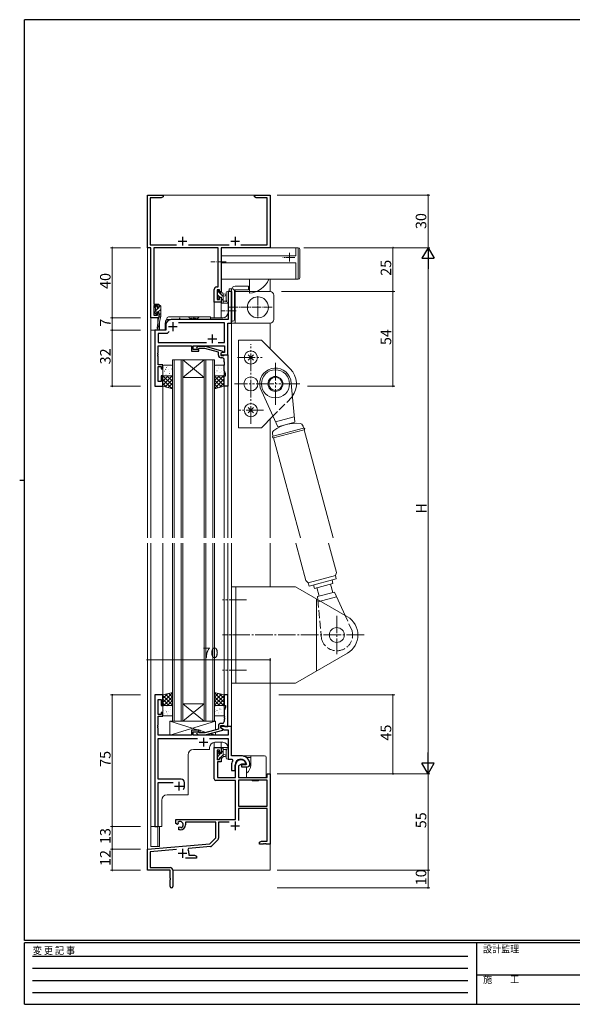
# Model space of a CAD drawing. Extents: x 0 to 793, y 0 to 564.
# Drawn here: x 0 to 315, y 0 to 561 of the extents above; entities that cross this region are included whole.
import ezdxf

# ---------------------------------------------------------------- set-up
doc = ezdxf.new("R2010")
doc.units = 0
for name, pattern in [('CENTER', [50.8, 31.75, -6.35, 6.35, -6.35]), ('DASHED', [0.75, 0.5, -0.25]), ('HIDDEN', [0.375, 0.25, -0.125]), ('YCENTER_1', [13, 10, -1, 1, -1]), ('YDIVIDE_1', [15, 10, -1, 1, -1, 1, -1]), ('YHIDDEN_1', [4, 3, -1])]:
    doc.linetypes.add(name, pattern=pattern)
for name, color, linetype, lineweight in [('YKK_11', 7, 'CONTINUOUS', 30), ('YKK_12', 2, 'CONTINUOUS', 13), ('YKK_13', 4, 'CONTINUOUS', 13), ('YKK_D', 6, 'CONTINUOUS', 13)]:
    doc.layers.add(name, color=color, linetype=linetype, lineweight=lineweight)
doc.layers.add('YKK_ZWAK', color=7, linetype='CONTINUOUS')
doc.styles.get("Standard").update_dxf_attribs({"font": 'ROMANS.SHX', "bigfont": 'EXTFONT.SHX'})
doc.styles.add('YKK_OSSTYLE1', font='romans.shx', dxfattribs={"width": 0.9, "bigfont": 'EXTFONT.SHX'})

# ---------------------------------------------------------------- blocks, each defined once
blk = doc.blocks.new('A201')
at = {"layer": 'YKK_ZWAK', "color": 254, "linetype": 'Continuous'}
for p, q in [((571, 410), (21, 410)), ((21, 35), (21, 410)), ((19, 222.5), (21, 222.5)), ((571, 35), (21, 35)), ((544, 34), (21, 34)), ((21, 9), (21, 34)), ((205, 34), (205, 9)), ((21, 9), (544, 9))]:
    blk.add_line(p, q, dxfattribs=at)
at = {"layer": 'YKK_ZWAK', "color": 131, "linetype": 'HIDDEN'}
for p, q in [((24.28, 28.63), (201.57, 28.63)), ((24.28, 23.68), (201.57, 23.68)), ((24.28, 18.74), (201.57, 18.74)), ((24.28, 13.79), (201.57, 13.79))]:
    blk.add_line(p, q, dxfattribs=at)
at = {"layer": 'YKK_ZWAK', "color": 131, "linetype": 'Continuous'}
blk.add_line((205, 21), (297, 21), dxfattribs=at)
at = {"layer": 'YKK_ZWAK', "color": 131, "linetype": 'Continuous', "style": 'YKK_OSSTYLE1', "width": 0.9}
for s, p in [('変 更 記 事', (24.37, 29.39)), ('設計監理', (207.69, 30.05)), ('施\u3000\u3000工', (207.69, 17.68))]:
    blk.add_text(s, height=3, dxfattribs=at).set_placement(p)

msp = doc.modelspace()

# ---------------------------------------------------------------- linework, layer by layer
at = {"layer": 'YKK_11', "color": 0, "linetype": 'ByBlock', "lineweight": -2, "ltscale": 0.5}
for p, q in [((72.8, 431.4), (72.8, 461.4)), ((72.8, 461.4), (81.8, 461.4)), ((81.8, 460.4), (80.71, 459.77)), ((81.8, 461.4), (81.8, 460.4)), ((133.8, 460.4), (133.8, 461.4)), ((133.8, 461.4), (137.34, 461.4)), ((134.89, 459.77), (133.8, 460.4)), ((137.34, 461.4), (137.53, 461.28)), ((137.53, 461.28), (138.07, 461.28)), ((138.07, 461.28), (138.26, 461.4)), ((138.26, 461.4), (138.34, 461.4)), ((138.34, 461.4), (138.53, 461.28)), ((138.53, 461.28), (139.07, 461.28)), ((139.07, 461.28), (139.26, 461.4)), ((139.26, 461.4), (142.8, 461.4)), ((142.8, 461.4), (142.8, 431.4)), ((80.71, 459.77), (74.43, 459.77)), ((74.43, 459.77), (74.43, 433.03)), ((141.17, 459.77), (134.89, 459.77)), ((141.17, 433.03), (141.17, 459.77)), ((74.43, 433.03), (89.45, 433.03)), ((96.15, 433.03), (119.45, 433.03)), ((126.15, 433.03), (141.17, 433.03)), ((74.8, 431.4), (72.8, 431.4)), ((74.8, 391.4), (74.8, 431.4)), ((113.17, 431.4), (76.43, 431.4)), ((76.43, 431.4), (76.43, 399.2)), ((113.17, 409), (113.17, 431.4)), ((142.8, 431.4), (114.8, 431.4)), ((114.8, 431.4), (114.8, 406.2)), ((110.9, 400.4), (110.9, 407.5)), ((112.4, 409), (113.17, 409)), ((114, 407.37), (112.53, 407.37)), ((112.53, 407.37), (112.53, 401.9)), ((114, 406.2), (114, 407.37)), ((114.8, 406.2), (114, 406.2)), ((120.8, 406.4), (118.87, 406.4)), ((118.87, 406.4), (118.87, 395.86)), ((120.8, 388.4), (120.8, 406.4)), ((76.43, 399.2), (79.4, 399.2)), ((79.4, 399.2), (79.4, 397.3)), ((114.8, 400.4), (110.9, 400.4)), ((112.53, 401.9), (114, 401.9)), ((114, 401.9), (114, 403.2)), ((114, 403.2), (114.8, 403.2)), ((114.8, 403.2), (114.8, 400.4)), ((78.6, 398.4), (76.43, 398.4)), ((76.43, 398.4), (76.43, 392.9)), ((78.6, 397.3), (78.6, 398.4)), ((79.4, 397.3), (78.6, 397.3)), ((78.6, 392.9), (78.6, 394.3)), ((78.6, 394.3), (79.4, 394.3)), ((79.4, 394.3), (79.4, 391.4)), ((118.87, 395.86), (118.99, 395.67)), ((118.99, 395.13), (118.87, 394.94)), ((118.87, 394.94), (118.87, 390.4)), ((118.99, 395.67), (118.99, 395.13)), ((79.4, 391.4), (74.8, 391.4)), ((76.43, 392.9), (78.6, 392.9)), ((83.3, 387.4), (83.3, 384.4)), ((118.87, 390.4), (86.3, 390.4)), ((116.67, 388.47), (90.54, 388.47)), ((116.67, 377.33), (116.67, 388.47)), ((118.6, 370.4), (118.6, 388.4)), ((118.6, 388.4), (120.8, 388.4)), ((83.3, 384.4), (77, 384.4)), ((77, 384.4), (77, 352.4)), ((84, 382.47), (78.93, 382.47)), ((78.93, 382.47), (78.93, 377.33)), ((85.16, 383.63), (84, 382.47)), ((85.16, 383.63), (84, 382.47)), ((78.93, 377.33), (106.45, 377.33)), ((113.15, 377.33), (116.67, 377.33)), ((78.81, 371.17), (78.93, 371.36)), ((78.81, 370.63), (78.81, 371.17)), ((78.93, 370.44), (78.81, 370.63)), ((78.93, 371.36), (78.93, 375.4)), ((78.93, 375.4), (97.9, 375.4)), ((97.9, 375.4), (97.9, 372.4)), ((97.9, 372.4), (102.1, 372.4)), ((98.9, 373.4), (98.9, 375.4)), ((98.9, 375.4), (116.67, 375.4)), ((102.1, 373.4), (98.9, 373.4)), ((100.98, 374.42), (101.75, 375.2)), ((101.75, 375.2), (105.7, 375.2)), ((102.25, 374), (101.82, 373.58)), ((102.1, 372.4), (102.1, 373.4)), ((105.54, 374), (102.25, 374)), ((113.3, 371.92), (105.54, 374)), ((105.7, 375.2), (115.8, 372.49)), ((113.3, 370.1), (113.3, 371.92)), ((115.8, 371.89), (114.6, 371.2)), ((115.47, 371.7), (114.6, 371.2)), ((114.6, 371.2), (114.6, 369.9)), ((114.6, 371.2), (114.6, 370.4)), ((116.67, 371.7), (115.47, 371.7)), ((115.8, 372.49), (115.8, 371.89)), ((116.67, 375.4), (116.67, 371.7)), ((78.81, 370.17), (78.93, 370.36)), ((78.81, 369.63), (78.81, 370.17)), ((78.93, 369.44), (78.81, 369.63)), ((78.93, 370.36), (78.93, 370.44)), ((78.93, 364.6), (78.93, 369.44)), ((114.6, 370.4), (118.6, 370.4)), ((114.6, 369.9), (116.4, 369.9)), ((115.6, 368.6), (114.8, 368.6)), ((116.4, 369.9), (116.6, 370.1)), ((116.6, 370.1), (116.9, 370.4)), ((116.6, 366.36), (116.6, 367.6)), ((116.72, 366.17), (116.6, 366.36)), ((116.6, 365.44), (116.72, 365.63)), ((116.6, 365.36), (116.6, 365.44)), ((116.72, 365.17), (116.6, 365.36)), ((116.72, 365.63), (116.72, 366.17)), ((116.72, 364.63), (116.72, 365.17)), ((116.9, 370.4), (118.6, 370.4)), ((118.6, 370.4), (118.6, 352.4)), ((81.6, 364.6), (78.93, 364.6)), ((78.93, 355.1), (78.93, 363.6)), ((78.93, 363.6), (80.6, 363.6)), ((80.6, 363.6), (80.6, 362.4)), ((80.6, 362.4), (81.6, 362.4)), ((81.6, 362.4), (81.6, 364.6)), ((116.6, 364.44), (116.72, 364.63)), ((116.6, 361.32), (116.6, 364.44)), ((117.3, 359.4), (116.6, 361.32)), ((117.3, 358.4), (117.3, 359.4)), ((80.6, 355.1), (78.93, 355.1)), ((81.6, 358.4), (80.6, 358.4)), ((80.6, 358.4), (80.6, 355.1)), ((81.6, 352.4), (81.6, 358.4)), ((116.6, 352.4), (116.6, 358.4)), ((116.6, 358.4), (117.3, 358.4)), ((77, 352.4), (81.6, 352.4)), ((118.6, 352.4), (116.6, 352.4)), ((81.6, 176.4), (77, 176.4)), ((77, 176.4), (77, 101.4)), ((81.6, 170.4), (81.6, 176.4)), ((118.6, 176.4), (116.6, 176.4)), ((116.6, 176.4), (116.6, 170.4)), ((118.6, 158.4), (118.6, 176.4)), ((78.93, 165.2), (78.93, 173.7)), ((78.93, 173.7), (80.6, 173.7)), ((80.6, 173.7), (80.6, 170.4)), ((80.6, 170.4), (81.6, 170.4)), ((116.6, 170.4), (117.3, 170.4)), ((117.3, 169.4), (116.6, 167.48)), ((117.3, 170.4), (117.3, 169.4)), ((80.6, 165.2), (78.93, 165.2)), ((78.93, 159.36), (78.93, 164.2)), ((78.93, 164.2), (81.6, 164.2)), ((81.6, 166.4), (80.6, 166.4)), ((80.6, 166.4), (80.6, 165.2)), ((81.6, 164.2), (81.6, 166.4)), ((116.6, 167.48), (116.6, 164.36)), ((116.6, 164.36), (116.72, 164.17)), ((116.72, 163.63), (116.6, 163.44)), ((116.6, 163.44), (116.6, 163.36)), ((116.6, 163.36), (116.72, 163.17)), ((116.72, 164.17), (116.72, 163.63)), ((116.72, 163.17), (116.72, 162.63)), ((78.81, 159.17), (78.93, 159.36)), ((78.81, 158.63), (78.81, 159.17)), ((78.93, 158.44), (78.81, 158.63)), ((78.81, 158.17), (78.93, 158.36)), ((78.81, 157.63), (78.81, 158.17)), ((78.93, 157.44), (78.81, 157.63)), ((78.93, 158.36), (78.93, 158.44)), ((78.93, 153.4), (78.93, 157.44)), ((113.3, 158.7), (113.3, 156.88)), ((114.6, 157.6), (114.6, 158.9)), ((114.6, 158.9), (116.4, 158.9)), ((120.8, 158.4), (114.6, 158.4)), ((114.6, 158.4), (114.6, 157.6)), ((115.8, 156.91), (114.6, 157.6)), ((114.6, 157.6), (116.56, 156.47)), ((115.6, 160.2), (114.8, 160.2)), ((116.4, 158.9), (116.6, 158.7)), ((116.72, 162.63), (116.6, 162.44)), ((116.6, 162.44), (116.6, 161.2)), ((116.6, 158.7), (116.9, 158.4)), ((116.9, 158.4), (118.6, 158.4)), ((120.8, 141.7), (120.8, 158.4)), ((97.9, 153.4), (78.93, 153.4)), ((102.1, 156.4), (97.9, 156.4)), ((97.9, 156.4), (97.9, 153.4)), ((98.9, 153.4), (98.9, 155.4)), ((98.9, 155.4), (102.1, 155.4)), ((118.87, 153.4), (98.9, 153.4)), ((100.98, 154.38), (101.75, 153.6)), ((101.75, 153.6), (105.7, 153.6)), ((102.25, 154.8), (101.82, 155.22)), ((102.1, 155.4), (102.1, 156.4)), ((105.54, 154.8), (102.25, 154.8)), ((113.3, 156.88), (105.54, 154.8)), ((105.7, 153.6), (115.8, 156.31)), ((115.8, 156.31), (115.8, 156.91)), ((116.56, 156.47), (118.87, 156.47)), ((118.87, 156.47), (118.87, 153.4)), ((78.93, 128.4), (78.93, 151.47)), ((78.93, 151.47), (101.45, 151.47)), ((108.15, 151.47), (118.87, 151.47)), ((110.9, 128.6), (110.9, 146.4)), ((110.9, 146.4), (114.8, 146.4)), ((114.8, 146.4), (114.8, 143.6)), ((118.87, 151.47), (118.87, 139.7)), ((114, 144.9), (112.53, 144.9)), ((112.53, 144.9), (112.53, 139.5)), ((114, 143.6), (114, 144.9)), ((114.8, 143.6), (114, 143.6)), ((114, 139.5), (114, 140.6)), ((114, 140.6), (114.8, 140.6)), ((114.8, 140.6), (114.8, 138.3)), ((126.1, 141.7), (120.8, 141.7)), ((112.53, 139.5), (114, 139.5)), ((114.8, 138.3), (112.7, 138.3)), ((112.7, 138.3), (112.7, 129.4)), ((118.87, 139.7), (121.02, 139.7)), ((120.8, 136.4), (120.8, 133.4)), ((121.02, 139.7), (121.46, 138.96)), ((122.8, 133.4), (122.8, 136.4)), ((123.1, 129.4), (123.1, 136.4)), ((126.4, 136.9), (124.73, 135.94)), ((124.73, 135.94), (124.73, 129.4)), ((128.68, 136.9), (126.4, 136.9)), ((129.06, 136.6), (126.4, 136.6)), ((126.4, 136.6), (126.4, 135.4)), ((126.4, 135.4), (129.8, 135.4)), ((128.97, 137.29), (128.68, 136.9)), ((129.35, 136.95), (129.06, 136.6)), ((131.3, 137.39), (131.29, 137.45)), ((131.3, 136.9), (131.3, 137.39)), ((112.7, 129.4), (123.1, 129.4)), ((120.8, 133.4), (122.8, 133.4)), ((124.73, 129.4), (141.17, 129.4)), ((141.17, 129.4), (141.17, 131.4)), ((141.17, 131.4), (142.8, 131.4)), ((142.8, 131.4), (142.8, 91.4)), ((92, 128.4), (78.93, 128.4)), ((78.93, 101.4), (78.93, 126.47)), ((78.93, 126.47), (87.45, 126.47)), ((94, 124.4), (94, 126.4)), ((123.1, 127.6), (111.9, 127.6)), ((123.1, 105.4), (123.1, 127.6)), ((141.17, 127.77), (124.73, 127.77)), ((124.73, 127.77), (124.73, 112.9)), ((141.17, 127.77), (124.73, 127.77)), ((141.17, 112.9), (141.17, 127.77)), ((124.73, 112.9), (141.17, 112.9)), ((141.17, 111.7), (124.73, 111.7)), ((124.73, 111.7), (124.73, 104.82)), ((141.17, 93.03), (141.17, 111.7)), ((77, 101.4), (78.93, 101.4)), ((89, 103.04), (89, 105.4)), ((89, 105.4), (123.1, 105.4)), ((89.9, 102.52), (89, 103.04)), ((90.25, 102.72), (89.9, 102.52)), ((90.24, 103.68), (90.27, 103.22)), ((90.27, 103.22), (90.25, 102.72)), ((90.8, 100.96), (91.15, 101.16)), ((91.15, 101.16), (91.6, 100.93)), ((111.8, 103.77), (94.5, 103.77)), ((94.5, 103.77), (94.5, 102.4)), ((111.8, 94.9), (111.8, 103.77)), ((119.34, 103.77), (113.43, 103.77)), ((113.43, 103.77), (113.43, 94.64)), ((90.8, 99.4), (90.8, 100.96)), ((91.5, 99.4), (90.8, 99.4)), ((91.6, 100.93), (91.98, 100.66)), ((72.8, 88.4), (108.42, 91.52)), ((108.79, 89.91), (96.32, 88.82)), ((108.42, 91.52), (111.8, 94.9)), ((113.14, 93.93), (109.41, 90.2)), ((136.8, 92.4), (137.89, 93.03)), ((136.8, 91.4), (136.8, 92.4)), ((138.84, 91.4), (136.8, 91.4)), ((137.89, 93.03), (141.17, 93.03)), ((139.03, 91.52), (138.84, 91.4)), ((139.57, 91.52), (139.03, 91.52)), ((139.76, 91.4), (139.57, 91.52)), ((139.84, 91.4), (139.76, 91.4)), ((140.03, 91.52), (139.84, 91.4)), ((140.57, 91.52), (140.03, 91.52)), ((140.76, 91.4), (140.57, 91.52)), ((142.8, 91.4), (140.76, 91.4)), ((72.8, 76.4), (72.8, 88.4)), ((89.43, 88.22), (74.43, 86.91)), ((74.43, 86.91), (74.43, 78.03)), ((96.32, 88.82), (95.94, 88.06)), ((96.5, 86.1), (96.5, 85.03)), ((96.5, 85.03), (99.71, 85.03)), ((99.71, 85.03), (100.8, 84.4)), ((100.8, 84.4), (100.8, 83.4)), ((100.8, 83.4), (94.45, 83.4)), ((85.8, 76.4), (72.8, 76.4)), ((74.43, 78.03), (85.7, 78.03)), ((85.8, 71.86), (85.8, 76.4)), ((87.3, 76.43), (87.3, 67.15)), ((85.92, 71.67), (85.8, 71.86)), ((85.8, 70.94), (85.92, 71.13)), ((85.8, 67.15), (85.8, 70.94)), ((85.92, 71.13), (85.92, 71.67))]:
    msp.add_line(p, q, dxfattribs=at)
at = {"layer": 'YKK_11', "color": 2, "ltscale": 0.5}
for p, q in [((90.3, 435.1), (95.3, 435.1)), ((92.8, 437.6), (92.8, 432.6)), ((120.3, 435.1), (125.3, 435.1)), ((122.8, 437.6), (122.8, 432.6)), ((87.3, 388.9), (87.3, 383.9)), ((84.8, 386.4), (89.8, 386.4)), ((109.8, 381.9), (109.8, 376.9)), ((107.3, 379.4), (112.3, 379.4)), ((104.8, 151.9), (104.8, 146.9)), ((102.3, 149.4), (107.3, 149.4)), ((88.3, 124.4), (93.3, 124.4)), ((90.8, 126.9), (90.8, 121.9)), ((120.3, 101.7), (125.3, 101.7)), ((122.8, 104.2), (122.8, 99.2)), ((90.3, 86.1), (95.3, 86.1)), ((92.8, 88.6), (92.8, 83.6))]:
    msp.add_line(p, q, dxfattribs=at)
at = {"layer": 'YKK_11', "color": 0, "linetype": 'ByBlock', "lineweight": -2, "ltscale": 0.5}
for centre, radius, start, end in [((112.4, 407.5), 1.5, 90, 180), ((86.3, 387.4), 3, 90, 180), ((101.4, 374), 0.6, 135, 315), ((114.8, 370.1), 1.5, 180, 270), ((115.6, 367.6), 1, 0, 90), ((114.8, 158.7), 1.5, 90, 180), ((115.6, 161.2), 1, 270, 360), ((101.4, 154.8), 0.6, 45, 225), ((126.1, 136.4), 5.3, 11.4784, 90), ((126.1, 136.4), 5.3, 151.1343, 180), ((126.1, 136.4), 3.3, 9.594, 180), ((126.1, 136.4), 3, 17.2353, 180), ((129.8, 136.9), 1.5, 270, 360), ((92, 126.4), 2, 0, 90), ((90.8, 124.4), 3.2, 321.6335, 360), ((111.9, 128.6), 1, 180, 270), ((91.5, 102.4), 1.8, 285.3669, 134.6331), ((91.5, 102.4), 3, 270, 360), ((108.7, 90.91), 1, 275, 315), ((112.43, 94.64), 1, 315, 360), ((92.8, 86.1), 3.7, 0, 31.9633), ((85.7, 76.43), 1.6, 0, 90), ((86.55, 67.15), 0.75, 180, 0)]:
    msp.add_arc(centre, radius, start, end, dxfattribs=at)
at = {"layer": 'YKK_12', "ltscale": 1.5}
for p, q in [((72.8, 461.4), (142.8, 461.4)), ((72.8, 461.4), (72.8, 265.9)), ((142.8, 431.7), (142.8, 461.4)), ((142.8, 431.7), (142.8, 431.4)), ((142.8, 413.4), (142.8, 406.4)), ((120.8, 406.4), (118.8, 406.4)), ((118.8, 394.4), (118.8, 406.4)), ((120.8, 406.4), (120.8, 265.9)), ((114.8, 400.4), (110.9, 400.4)), ((110.9, 400.4), (110.9, 391.4)), ((114.8, 400.4), (114.8, 391.4)), ((74.8, 391.7), (74.8, 384.4)), ((78.7, 391.4), (74.8, 391.4)), ((78.7, 391.4), (78.7, 387.74)), ((83, 388.4), (83, 384.4)), ((108.8, 391.4), (115.8, 391.4)), ((142.8, 388.4), (142.8, 373.72)), ((74.8, 265.9), (74.8, 384.4)), ((83, 384.4), (74.8, 384.4)), ((77, 352.4), (77, 384.4)), ((78.7, 385.4), (78.7, 384.4)), ((87.1, 367.4), (87.1, 265.9)), ((88.1, 367.4), (88.1, 265.9)), ((92.1, 367.4), (92.1, 265.9)), ((93.1, 367.4), (93.1, 265.9)), ((105.1, 367.4), (105.1, 265.9)), ((106.1, 367.4), (106.1, 265.9)), ((110.1, 367.4), (110.1, 265.9)), ((111.1, 367.4), (111.1, 265.9)), ((81.6, 352.4), (77, 352.4)), ((81.6, 352.4), (77, 352.4)), ((81.6, 265.9), (81.6, 352.4)), ((116.6, 352.7), (116.6, 265.9)), ((116.6, 352.4), (118.6, 352.4)), ((118.6, 352.4), (118.6, 265.9)), ((142.8, 333.78), (142.8, 265.9)), ((72.8, 262.9), (72.8, 76.4)), ((74.8, 101.4), (74.8, 262.9)), ((81.6, 175.9), (81.6, 262.9)), ((87.1, 161.4), (87.1, 262.9)), ((88.1, 161.4), (88.1, 262.9)), ((92.1, 161.4), (92.1, 262.9)), ((93.1, 161.4), (93.1, 262.9)), ((105.1, 161.4), (105.1, 262.9)), ((106.1, 161.4), (106.1, 262.9)), ((110.1, 161.4), (110.1, 262.9)), ((111.1, 161.4), (111.1, 262.9)), ((116.6, 262.9), (116.6, 176.1)), ((118.6, 262.9), (118.6, 176.4)), ((120.8, 262.9), (120.8, 142)), ((142.8, 262.9), (142.8, 238.08)), ((142.8, 183.08), (142.8, 76.4)), ((108.3, 146.4), (108.3, 145.3)), ((110.9, 146.4), (110.9, 149.37)), ((110.9, 146.4), (114.8, 146.4)), ((115.8, 149.4), (111.3, 149.4)), ((114.8, 146.4), (114.8, 149.4)), ((118.8, 146.4), (118.8, 139.7)), ((96, 142.3), (96, 119.4)), ((108.3, 145.3), (99, 145.3)), ((120.8, 139.7), (118.8, 139.7)), ((84, 119.4), (96, 119.4)), ((81, 101.4), (81, 116.4)), ((81, 101.4), (74.8, 101.4)), ((74.8, 101.4), (74.8, 89.9)), ((78.7, 101.4), (78.7, 89.9)), ((74.8, 89.9), (78.7, 89.9)), ((73.1, 76.4), (72.8, 76.4)), ((142.8, 76.4), (87.3, 76.4))]:
    msp.add_line(p, q, dxfattribs=at)
at = {"layer": 'YKK_12', "linetype": 'YCENTER_1', "ltscale": 0.5}
msp.add_line((123.46, 395.4), (114.58, 395.4), dxfattribs=at)
at = {"layer": 'YKK_12', "linetype": 'Continuous', "ltscale": 1.5}
for p, q in [((87.1, 367.4), (93.1, 367.4)), ((93.1, 367.4), (105.1, 367.4)), ((93.1, 367.4), (105.1, 357.4)), ((105.1, 367.4), (93.1, 357.4)), ((105.1, 367.4), (111.1, 367.4)), ((93.1, 357.4), (105.1, 357.4)), ((93.1, 171.4), (105.1, 171.4)), ((93.1, 161.4), (105.1, 171.4)), ((105.1, 161.4), (93.1, 171.4)), ((93.1, 161.4), (87.1, 161.4)), ((93.1, 161.4), (105.1, 161.4)), ((111.1, 161.4), (105.1, 161.4))]:
    msp.add_line(p, q, dxfattribs=at)
at = {"layer": 'YKK_12', "ltscale": 1.5}
for centre, start, end in [((115.8, 394.4), 270, 0), ((86, 388.4), 137.1838, 180), ((111.3, 146.4), 90, 180), ((115.8, 146.4), 0, 90), ((99, 142.3), 90, 180), ((84, 116.4), 90, 180)]:
    msp.add_arc(centre, 3, start, end, dxfattribs=at)
at = {"layer": 'YKK_13', "linetype": 'Continuous', "ltscale": 0.5}
for p, q in [((114.8, 413.8), (114.8, 431)), ((157.5, 426.75), (114.8, 426.75)), ((115.2, 431.4), (158.8, 431.4)), ((157.5, 426.75), (157.5, 431.4)), ((158.8, 413.4), (158.8, 431.4)), ((159.8, 430.4), (159.8, 414.4)), ((157.5, 422.75), (114.8, 422.75)), ((157.5, 413.4), (157.5, 422.75)), ((158.8, 413.4), (115.2, 413.4)), ((131, 413.4), (131, 405.4)), ((120.8, 407.4), (120.8, 388.4)), ((130.5, 409.4), (122.8, 409.4)), ((122.8, 406.4), (122.8, 407.4)), ((122.8, 407.4), (130.5, 407.4)), ((122.8, 388.4), (122.8, 406.4)), ((142.8, 406.4), (122.8, 406.4)), ((130.5, 407.4), (130.5, 409.4)), ((144.8, 390.4), (144.8, 404.4)), ((120.8, 388.4), (142.8, 388.4))]:
    msp.add_line(p, q, dxfattribs=at)
at = {"layer": 'YKK_13', "linetype": 'YCENTER_1', "ltscale": 0.5}
for p, q in [((153.8, 428.46), (153.8, 422.81)), ((117.78, 423.4), (108.9, 423.4)), ((156.8, 425.9), (149.97, 425.9)), ((135.8, 403.7), (135.8, 391.1)), ((143.96, 397.4), (118.75, 397.4))]:
    msp.add_line(p, q, dxfattribs=at)
at = {"layer": 'YKK_13', "ltscale": 1.5}
for p, q in [((112.53, 406.5), (112.53, 406)), ((112.73, 406.78), (113.63, 405.88)), ((112.73, 405.8), (112.73, 403.7)), ((112.73, 404.53), (114.06, 403.2)), ((113.33, 406.8), (112.83, 406.8)), ((113.63, 405.6), (113.63, 406.5)), ((115.53, 405.6), (113.63, 405.6)), ((113.91, 405.6), (116.03, 403.48)), ((116.03, 399.8), (116.03, 405.1)), ((116.03, 405), (117.17, 404.9)), ((117.7, 401.54), (117.7, 405.78)), ((118.9, 400.6), (118.9, 405.78)), ((119.42, 406.4), (119.42, 407.9)), ((119.42, 407.9), (121.42, 407.9)), ((119.42, 406.4), (120.92, 406.4)), ((120.8, 405.9), (120.8, 391)), ((120.92, 405.9), (120.8, 405.9)), ((120.92, 406.4), (120.92, 389.5)), ((120.92, 391), (120.92, 405.9)), ((122.42, 406.9), (122.42, 390.5)), ((112.53, 403.5), (112.53, 402.9)), ((112.62, 402.69), (113.12, 402.19)), ((113.63, 402.4), (113.63, 402.74)), ((114.09, 403.2), (115.03, 403.2)), ((114.83, 400.7), (114.83, 400.1)), ((114.83, 400.19), (115.22, 399.8)), ((115.03, 403.2), (115.03, 400.9)), ((115.03, 402.23), (116.03, 401.23)), ((115.13, 399.8), (118.09, 399.8)), ((116.03, 403.8), (117.17, 403.9)), ((117.21, 401), (116.03, 401)), ((118.83, 400.42), (118.48, 399.98)), ((77.82, 398.1), (77.2, 397.48)), ((77.2, 397.8), (77.2, 397.3)), ((77.2, 394.9), (77.2, 394.3)), ((77.29, 394.09), (77.79, 393.59)), ((77.4, 397.1), (77.4, 395.1)), ((78.96, 397), (77.4, 395.44)), ((78, 398.1), (77.5, 398.1)), ((78.3, 394.09), (77.79, 393.58)), ((78.3, 397), (78.3, 397.8)), ((79.4, 397), (78.3, 397)), ((78.3, 393.8), (78.3, 394.14)), ((78.76, 394.6), (79.4, 394.6)), ((80.4, 396.19), (78.81, 394.6)), ((80.29, 398.33), (79.4, 397.44)), ((79.4, 398.1), (79.4, 397)), ((79.4, 394.6), (79.4, 392.4)), ((80.4, 393.95), (79.4, 392.95)), ((80.1, 398.4), (79.7, 398.4)), ((80.4, 398.1), (80.4, 392.4)), ((79.23, 391.29), (78.4, 385.75)), ((80.4, 392.4), (78.99, 385.64)), ((79.4, 392.4), (79.39, 392.31)), ((80.4, 392.4), (79.4, 392.4)), ((79.7, 389.04), (79.7, 384.4)), ((83.8, 390.9), (83.8, 390.4)), ((83.8, 390.4), (108.8, 390.4)), ((84.8, 391.9), (108.8, 391.9)), ((108.8, 391.9), (108.8, 390.4)), ((120.8, 391), (120.92, 391)), ((121.42, 389.5), (120.8, 389.5)), ((81.6, 363.9), (81.6, 358.9)), ((81.79, 361.07), (81.79, 361.07)), ((82, 363.27), (82.04, 363.25)), ((86.6, 364.4), (82.1, 364.4)), ((82.64, 361.08), (82.69, 361.06)), ((83.2, 362.07), (83.24, 361.98)), ((83.6, 363.06), (83.61, 363.05)), ((84.07, 363.7), (84.12, 363.68)), ((84.67, 361.81), (84.71, 361.79)), ((85.31, 359.62), (85.35, 359.6)), ((85.55, 360.89), (85.55, 360.88)), ((86.74, 362.25), (86.79, 362.22)), ((87.1, 358.9), (87.1, 363.9)), ((111.1, 363.9), (111.1, 358.9)), ((111.24, 361.89), (111.28, 361.98)), ((111.41, 360.48), (111.41, 360.48)), ((116.1, 364.4), (111.6, 364.4)), ((112.48, 361.21), (112.52, 361.24)), ((113.07, 363.1), (113.11, 363.13)), ((113.38, 362.68), (113.39, 362.69)), ((114.13, 360.37), (114.17, 360.46)), ((114.5, 360.48), (114.55, 360.5)), ((115.15, 362.67), (115.19, 362.69)), ((115.17, 360.66), (115.18, 360.67)), ((116.58, 360.05), (116.6, 360.06)), ((116.6, 358.9), (116.6, 363.9)), ((81.6, 357.56), (82.44, 358.4)), ((81.6, 355.31), (84.69, 358.4)), ((81.6, 353.07), (86.93, 358.4)), ((81.6, 352.4), (81.6, 358.4)), ((81.6, 358.4), (87.1, 358.4)), ((86.76, 351.1), (81.6, 356.25)), ((83.75, 351.86), (81.6, 354.01)), ((87.1, 353), (81.7, 358.4)), ((82.1, 358.4), (86.6, 358.4)), ((82.86, 352.08), (87.1, 356.32)), ((83.23, 359.19), (83.28, 359.17)), ((83.76, 358.87), (83.77, 358.86)), ((87.1, 355.24), (83.94, 358.4)), ((84.65, 351.63), (87.1, 354.08)), ((87.1, 357.49), (86.19, 358.4)), ((87.1, 358.4), (87.1, 351.01)), ((111.1, 357.89), (111.61, 358.4)), ((111.1, 355.64), (113.86, 358.4)), ((111.1, 353.4), (116.1, 358.4)), ((116.6, 358.4), (111.1, 358.4)), ((111.1, 358.4), (111.1, 351.01)), ((116.6, 352.67), (111.1, 358.17)), ((111.1, 351.15), (116.6, 356.65)), ((115.02, 352), (111.1, 355.92)), ((111.6, 358.4), (116.1, 358.4)), ((111.83, 359.02), (111.88, 359.04)), ((116.6, 354.91), (113.11, 358.4)), ((113.23, 358.49), (113.23, 358.5)), ((113.91, 358.59), (113.95, 358.61)), ((113.91, 351.72), (116.6, 354.41)), ((116.6, 357.16), (115.36, 358.4)), ((116.6, 352.4), (116.6, 358.4)), ((87.1, 351.01), (81.6, 352.4)), ((86.44, 351.17), (87.1, 351.83)), ((113.23, 351.55), (111.1, 353.68)), ((111.1, 351.01), (116.6, 352.4)), ((111.44, 351.09), (111.1, 351.43)), ((87.1, 177.79), (81.6, 176.4)), ((87.1, 177.65), (81.6, 172.15)), ((84.29, 177.08), (81.6, 174.39)), ((81.6, 176.4), (81.6, 170.4)), ((81.6, 176.13), (87.1, 170.63)), ((87.1, 175.4), (82.1, 170.4)), ((83.18, 176.8), (87.1, 172.88)), ((84.97, 177.25), (87.1, 175.12)), ((86.76, 177.71), (87.1, 177.37)), ((87.1, 170.4), (87.1, 177.79)), ((111.1, 177.79), (116.6, 176.4)), ((111.1, 170.4), (111.1, 177.79)), ((111.44, 177.71), (111.1, 177.37)), ((111.1, 177.65), (116.6, 172.15)), ((113.23, 177.25), (111.1, 175.12)), ((115.02, 176.8), (111.1, 172.88)), ((116.6, 176.13), (111.1, 170.63)), ((111.1, 175.4), (116.1, 170.4)), ((113.91, 177.08), (116.6, 174.39)), ((116.6, 176.4), (116.6, 170.4)), ((81.6, 173.89), (85.09, 170.4)), ((81.6, 171.64), (82.84, 170.4)), ((81.6, 170.4), (87.1, 170.4)), ((81.6, 164.9), (81.6, 169.9)), ((82.1, 170.4), (86.6, 170.4)), ((83.63, 169.61), (83.68, 169.63)), ((84.16, 169.93), (84.17, 169.94)), ((87.1, 173.16), (84.34, 170.4)), ((85.71, 169.18), (85.75, 169.2)), ((87.1, 170.91), (86.59, 170.4)), ((87.1, 169.9), (87.1, 164.9)), ((111.1, 173.16), (113.86, 170.4)), ((111.1, 170.91), (111.61, 170.4)), ((116.6, 170.4), (111.1, 170.4)), ((111.1, 164.9), (111.1, 169.9)), ((111.6, 170.4), (116.1, 170.4)), ((111.83, 169.78), (111.88, 169.76)), ((116.6, 173.89), (113.11, 170.4)), ((113.23, 170.31), (113.23, 170.3)), ((113.91, 170.21), (113.95, 170.19)), ((114.13, 168.43), (114.17, 168.34)), ((116.6, 171.64), (115.36, 170.4)), ((116.58, 168.75), (116.6, 168.74)), ((116.6, 169.9), (116.6, 164.9)), ((86.6, 164.4), (82.1, 164.4)), ((82.19, 167.73), (82.19, 167.73)), ((82.4, 165.53), (82.44, 165.55)), ((83.04, 167.72), (83.09, 167.74)), ((83.6, 166.73), (83.64, 166.82)), ((84, 165.74), (84.01, 165.75)), ((84.47, 165.1), (84.52, 165.12)), ((85.07, 166.99), (85.11, 167.01)), ((85.95, 167.91), (85.95, 167.92)), ((111.24, 166.91), (111.28, 166.82)), ((111.41, 168.32), (111.41, 168.32)), ((116.1, 164.4), (111.6, 164.4)), ((112.48, 167.59), (112.52, 167.56)), ((113.07, 165.7), (113.11, 165.67)), ((113.38, 166.12), (113.39, 166.11)), ((114.5, 168.32), (114.55, 168.3)), ((115.15, 166.13), (115.19, 166.11)), ((115.17, 168.14), (115.18, 168.13)), ((85.6, 161.4), (101.85, 156.4)), ((111.6, 161.4), (85.6, 153.4)), ((85.6, 153.4), (97.9, 153.4)), ((102.9, 156.08), (106.35, 155.02)), ((102.9, 153.4), (111.6, 153.4)), ((108.5, 154.35), (111.6, 153.4)), ((115.69, 146.4), (114.83, 145.54)), ((114.83, 145.5), (114.83, 146.1)), ((115.13, 146.4), (118.09, 146.4)), ((116.03, 146.4), (116.03, 141.1)), ((118.83, 145.78), (118.48, 146.22)), ((113.39, 144.09), (112.53, 143.24)), ((112.53, 142.7), (112.53, 143.3)), ((112.62, 143.51), (113.12, 144.01)), ((114.54, 143), (112.73, 141.19)), ((112.73, 140.4), (112.73, 142.5)), ((113.63, 143.8), (113.63, 143.46)), ((113.63, 140.6), (113.63, 139.7)), ((115.53, 140.6), (113.63, 140.6)), ((114.09, 143), (115.03, 143)), ((116.03, 142.25), (114.38, 140.6)), ((115.03, 143), (115.03, 145.3)), ((116.03, 144.49), (115.03, 143.49)), ((117.21, 145.2), (116.03, 145.2)), ((116.03, 142.4), (117.17, 142.3)), ((116.03, 141.2), (117.17, 141.3)), ((117.7, 144.66), (117.7, 140.42)), ((118.9, 145.6), (118.9, 140.42)), ((126.1, 141.7), (123.4, 141.7)), ((126.1, 141.7), (131.7, 141.7)), ((129.2, 140.7), (131.7, 140.7)), ((139.6, 141.7), (131.7, 141.7)), ((131.7, 141.7), (131.7, 140.7)), ((131.7, 140.7), (131.7, 136.4)), ((140.6, 129.4), (140.6, 140.7)), ((112.53, 139.7), (112.53, 140.2)), ((113.33, 139.4), (112.83, 139.4)), ((113.63, 139.85), (113.18, 139.4)), ((129.4, 135.4), (129.4, 131.88)), ((129.4, 131.88), (129.4, 129.4)), ((129.4, 129.4), (139.6, 129.4)), ((139.6, 129.4), (140.6, 129.4)), ((132.59, 127.4), (132.38, 127.77)), ((132.43, 127.77), (132.6, 127.4)), ((132.59, 127.4), (132.6, 127.4)), ((132.6, 127.4), (133.4, 127.4)), ((133.4, 127.4), (133.99, 127.4)), ((133.78, 127.77), (133.99, 127.4)), ((133.99, 127.4), (134.61, 127.4)), ((134.82, 127.77), (134.61, 127.4)), ((134.61, 127.4), (135.2, 127.4)), ((135.2, 127.4), (136, 127.4)), ((136, 127.4), (136.12, 127.65)), ((136, 127.4), (136.01, 127.4)), ((136.22, 127.77), (136.01, 127.4)), ((136.12, 127.65), (136.18, 127.77)), ((79.7, 101.4), (79.7, 89.9)), ((78.7, 89.9), (79.7, 89.9))]:
    msp.add_line(p, q, dxfattribs=at)
at = {"layer": 'YKK_13', "linetype": 'DASHED', "lineweight": 25, "ltscale": 1.5}
msp.add_line((91.3, 390.4), (91.3, 391.9), dxfattribs=at)
at = {"layer": 'YKK_13', "linetype": 'DASHED', "ltscale": 1.5}
for p, q in [((96.3, 391.9), (97.05, 391.15)), ((97.05, 391.15), (97.05, 390.4)), ((101.55, 391.15), (97.05, 391.15)), ((102.3, 391.9), (101.55, 391.15)), ((101.55, 391.15), (101.55, 390.4))]:
    msp.add_line(p, q, dxfattribs=at)
at = {"layer": 'YKK_13', "linetype": 'CENTER', "ltscale": 1.5}
msp.add_line((99.3, 391.9), (99.3, 390.4), dxfattribs=at)
at = {"layer": 'YKK_13', "linetype": 'Continuous'}
for p, q in [((137.77, 378.75), (124.8, 378.75)), ((124.8, 378.75), (124.8, 328.75)), ((154.29, 362.24), (137.77, 378.75)), ((130.28, 367.23), (133.32, 370.27)), ((130.28, 370.27), (133.32, 367.23)), ((154.49, 356.08), (156.84, 331.86)), ((137.11, 351.42), (147.18, 329.28)), ((133.32, 340.27), (130.28, 337.23)), ((133.32, 337.23), (130.28, 340.27)), ((144.4, 335.38), (137.77, 328.75)), ((156.55, 334.89), (145.92, 332.04)), ((156.84, 331.86), (147.18, 329.28)), ((124.8, 328.75), (137.77, 328.75)), ((161.87, 328.55), (144.48, 323.89)), ((162.13, 327.59), (144.74, 322.93)), ((161.56, 329.69), (161.87, 328.55)), ((162.13, 327.59), (178.66, 265.9)), ((144.18, 325.04), (144.48, 323.89)), ((144.74, 322.93), (160.02, 265.9)), ((163.18, 241.58), (157.46, 262.9)), ((176.1, 262.9), (180.56, 246.24)), ((164.53, 240.39), (163.18, 241.58)), ((179.98, 244.53), (164.53, 240.39)), ((180.5, 242.6), (165.05, 238.46)), ((178.09, 241.95), (178.61, 240.02)), ((180.56, 246.24), (179.98, 244.53)), ((179.98, 244.53), (180.5, 242.6)), ((157.17, 238.08), (120.8, 238.08)), ((120.8, 238.08), (120.8, 183.08)), ((123.3, 183.08), (123.3, 238.08)), ((157.17, 238.08), (186.8, 220.97)), ((165.05, 238.46), (164.53, 240.39)), ((167.98, 237.17), (167.46, 239.1)), ((178.61, 240.02), (167.98, 237.17)), ((169.43, 237.56), (170.72, 232.72)), ((177.16, 239.63), (178.45, 234.79)), ((169.24, 190.05), (169.24, 231.11)), ((169.76, 232.46), (179.42, 235.05)), ((169.93, 230.71), (169.76, 232.46)), ((170.05, 229.44), (180.68, 232.28)), ((185.48, 221.73), (179.42, 235.05)), ((157.17, 183.08), (186.8, 200.18)), ((120.8, 183.08), (157.17, 183.08))]:
    msp.add_line(p, q, dxfattribs=at)
at = {"layer": 'YKK_13', "linetype": 'YDIVIDE_1'}
for p, q in [((131.8, 331.02), (131.8, 376.48)), ((124.26, 368.75), (139.08, 368.75)), ((145.8, 365.75), (145.8, 341.75)), ((159.8, 353.75), (122.45, 353.75)), ((139.08, 338.75), (124.26, 338.75))]:
    msp.add_line(p, q, dxfattribs=at)
at = {"layer": 'YKK_13', "linetype": 'YHIDDEN_1', "ltscale": 1.5}
for p, q in [((155.43, 346.41), (144.4, 335.38)), ((172.11, 208.25), (169.93, 230.71)), ((189.49, 212.91), (185.48, 221.73))]:
    msp.add_line(p, q, dxfattribs=at)
at = {"layer": 'YKK_13', "linetype": 'YCENTER_1'}
for p, q in [((129.4, 230.58), (115.7, 230.58)), ((180.8, 221.58), (180.8, 199.58)), ((196.3, 210.58), (115.7, 210.58)), ((129.4, 190.58), (115.7, 190.58))]:
    msp.add_line(p, q, dxfattribs=at)
at = {"layer": 'YKK_13', "linetype": 'Continuous', "ltscale": 1.5}
for p, q in [((111.6, 161.4), (85.6, 161.4)), ((85.6, 161.4), (85.6, 153.4)), ((111.6, 156.42), (111.6, 161.4)), ((97.9, 153.4), (97.9, 156.4)), ((97.9, 156.4), (102.9, 156.4)), ((102.9, 156.4), (102.9, 154.8)), ((102.9, 153.6), (102.9, 153.4)), ((102.9, 153.6), (102.9, 153.4)), ((111.6, 153.4), (111.6, 155.18))]:
    msp.add_line(p, q, dxfattribs=at)
at = {"layer": 'YKK_13', "linetype": 'Continuous', "ltscale": 0.5}
msp.add_circle((135.8, 397.4), 6, dxfattribs=at)
at = {"layer": 'YKK_13', "linetype": 'Continuous'}
for centre, radius in [((131.8, 368.75), 3.75), ((145.8, 353.75), 8), ((131.8, 353.75), 4), ((145.8, 353.75), 4.25), ((145.8, 353.75), 3.75), ((131.8, 338.75), 3.75), ((180.8, 210.58), 4.25)]:
    msp.add_circle(centre, radius, dxfattribs=at)
at = {"layer": 'YKK_13', "linetype": 'Continuous', "ltscale": 0.5}
for centre, radius, start, end in [((115.2, 431), 0.4, 90, 180), ((158.8, 430.4), 1, 0, 90), ((115.2, 413.8), 0.4, 180, 270), ((130, 418.4), 13, 274.4117, 337.3801), ((158.8, 414.4), 1, 270, 0), ((122.8, 407.4), 2, 90, 180), ((142.8, 404.4), 2, 0, 90), ((142.8, 390.4), 2, 270, 0)]:
    msp.add_arc(centre, radius, start, end, dxfattribs=at)
at = {"layer": 'YKK_13', "ltscale": 1.5}
for centre, radius, start, end in [((112.83, 406.5), 0.3, 90, 180), ((112.73, 406), 0.2, 180, 270), ((113.33, 406.5), 0.3, 0, 90), ((115.53, 405.1), 0.5, 0, 90), ((117.13, 404.4), 0.5, 275.0921, 84.9079), ((118.3, 405.78), 0.6, 360, 180), ((121.42, 406.9), 1, 0, 90), ((112.73, 403.5), 0.2, 90, 180), ((112.83, 402.9), 0.3, 180, 225), ((113.33, 402.4), 0.3, 225, 0), ((113.63, 403.2), 0.25, 33.0557, 236.9443), ((113.33, 402.74), 0.3, 0, 56.9443), ((114.09, 403.5), 0.3, 213.0557, 270), ((115.03, 400.7), 0.2, 90, 180), ((115.13, 400.1), 0.3, 180, 270), ((117.21, 400.7), 0.3, 30, 90), ((117.73, 401), 0.3, 210, 63.2563), ((118, 401.54), 0.3, 180, 243.2563), ((118.09, 400.3), 0.5, 270, 320.7655), ((118.6, 400.6), 0.3, 320.7655, 360), ((77.5, 397.8), 0.3, 90, 180), ((77.4, 397.3), 0.2, 180, 270), ((77.4, 394.9), 0.2, 90, 180), ((77.5, 394.3), 0.3, 180, 225), ((78, 393.8), 0.3, 225, 0), ((78, 397.8), 0.3, 0, 90), ((78.3, 394.6), 0.25, 33.0557, 236.9443), ((78, 394.14), 0.3, 0, 56.9443), ((78.76, 394.9), 0.3, 213.0557, 270), ((79.7, 398.1), 0.3, 90, 180), ((80.1, 398.1), 0.3, 0, 90), ((79.52, 391.24), 0.3, 111.5506, 171.5506), ((79.68, 392.27), 0.3, 170.8025, 230.8025), ((79.3, 391.8), 0.3, 291.5506, 50.8025), ((84.8, 390.9), 1, 90, 180), ((121.42, 390.5), 1, 270, 0), ((78.7, 385.7), 0.3, 171.5506, 348.2502), ((82.1, 363.9), 0.5, 90, 180), ((86.6, 363.9), 0.5, 0, 90), ((111.6, 363.9), 0.5, 90, 180), ((116.1, 363.9), 0.5, 360, 90), ((82.1, 358.9), 0.5, 180, 270), ((86.6, 358.9), 0.5, 270, 0), ((111.6, 358.9), 0.5, 180, 270), ((116.1, 358.9), 0.5, 270, 0), ((82.1, 169.9), 0.5, 90, 180), ((86.6, 169.9), 0.5, 0, 90), ((111.6, 169.9), 0.5, 90, 180), ((116.1, 169.9), 0.5, 0, 90), ((82.1, 164.9), 0.5, 180, 270), ((86.6, 164.9), 0.5, 270, 0), ((111.6, 164.9), 0.5, 180, 270), ((116.1, 164.9), 0.5, 270, 0), ((115.13, 146.1), 0.3, 90, 180), ((118.09, 145.9), 0.5, 39.2345, 90), ((112.83, 143.3), 0.3, 135, 180), ((112.73, 142.7), 0.2, 180, 270), ((112.73, 140.2), 0.2, 90, 180), ((113.33, 143.8), 0.3, 0, 135), ((113.63, 143), 0.25, 123.0557, 326.9443), ((113.33, 143.46), 0.3, 303.0557, 0), ((114.09, 142.7), 0.3, 90, 146.9443), ((115.03, 145.5), 0.2, 180, 270), ((115.53, 141.1), 0.5, 270, 0), ((117.13, 141.8), 0.5, 275.0921, 84.9079), ((117.21, 145.5), 0.3, 270, 330), ((117.73, 145.2), 0.3, 296.7437, 150), ((118, 144.66), 0.3, 116.7437, 180), ((118.3, 140.42), 0.6, 180, 0), ((118.6, 145.6), 0.3, 0, 39.2345), ((139.6, 140.7), 1, 0, 90), ((112.83, 139.7), 0.3, 180, 270), ((113.33, 139.7), 0.3, 270, 0), ((126.1, 136.4), 5.6, 306.1063, 0)]:
    msp.add_arc(centre, radius, start, end, dxfattribs=at)
at = {"layer": 'YKK_13', "linetype": 'Continuous'}
for centre, radius, start, end in [((145.8, 353.75), 9, 15, 195), ((145.8, 353.75), 12, 323.2517, 45), ((157.51, 310.04), 21.25, 83.6763, 126.3237), ((146.11, 325.55), 2, 126.3237, 195), ((159.63, 329.18), 2, 15, 83.6763), ((162, 328.07), 0.5, 285, 105), ((144.61, 323.41), 0.5, 105, 285), ((180.8, 210.58), 12, 300, 60)]:
    msp.add_arc(centre, radius, start, end, dxfattribs=at)
at = {"layer": 'YKK_13', "linetype": 'YHIDDEN_1', "ltscale": 1.5}
msp.add_arc((180.8, 210.58), 9, 195, 15, dxfattribs=at)
at = {"layer": 'YKK_D', "ltscale": 1.5}
for p, q in [((146.8, 461.4), (233.8, 461.4)), ((232.8, 461.4), (232.8, 431.4)), ((68.8, 431.4), (51.8, 431.4)), ((52.8, 431.4), (52.8, 391.4)), ((162.04, 431.4), (213.8, 431.4)), ((164.96, 431.4), (233.8, 431.4)), ((165.01, 431.4), (233.8, 431.4)), ((212.8, 406.4), (212.8, 431.4)), ((232.8, 138.4), (232.8, 424.4)), ((149.28, 406.4), (213.8, 406.4)), ((149.28, 406.4), (213.8, 406.4)), ((212.8, 406.4), (212.8, 352.4)), ((68.8, 391.4), (51.8, 391.4)), ((68.8, 391.4), (51.8, 391.4)), ((52.8, 391.4), (52.8, 384.4)), ((68.8, 384.4), (51.8, 384.4)), ((68.8, 384.4), (51.8, 384.4)), ((52.8, 384.4), (52.8, 352.4)), ((68.8, 352.4), (51.8, 352.4)), ((164.06, 352.4), (213.8, 352.4)), ((72.8, 179.4), (72.8, 197.4)), ((142.8, 179.4), (142.8, 197.4)), ((142.8, 196.4), (72.8, 196.4)), ((68.8, 176.4), (51.8, 176.4)), ((52.8, 176.4), (52.8, 101.4)), ((147.8, 176.4), (213.8, 176.4)), ((212.8, 131.4), (212.8, 176.4)), ((146.8, 131.4), (233.8, 131.4)), ((146.8, 131.4), (233.8, 131.4)), ((147.8, 131.4), (213.8, 131.4)), ((232.8, 76.4), (232.8, 131.4)), ((68.8, 101.4), (51.8, 101.4)), ((68.8, 101.4), (51.8, 101.4)), ((52.8, 88.4), (52.8, 101.4)), ((68.8, 88.4), (51.8, 88.4)), ((68.8, 88.4), (51.8, 88.4)), ((52.8, 88.4), (52.8, 76.4)), ((68.8, 76.4), (51.8, 76.4)), ((146.8, 76.4), (233.8, 76.4)), ((146.8, 76.4), (233.8, 76.4)), ((232.8, 76.4), (232.8, 66.4)), ((146.8, 66.4), (233.8, 66.4))]:
    msp.add_line(p, q, dxfattribs=at)
at = {"layer": 'YKK_D', "lineweight": -2}
for p, q in [((232.8, 431.4), (229.3, 425.34)), ((232.8, 431.4), (236.3, 425.34)), ((232.8, 431.4), (232.8, 419.28)), ((229.3, 425.34), (236.3, 425.34)), ((232.8, 131.4), (232.8, 143.52)), ((232.8, 131.4), (229.3, 137.46)), ((236.3, 137.46), (229.3, 137.46)), ((232.8, 131.4), (236.3, 137.46))]:
    msp.add_line(p, q, dxfattribs=at)
at = {"layer": 'YKK_D', "linetype": 'ByBlock', "const_width": 0.85}
for points in [[(232.8, 461.29, 1), (232.8, 461.51, 1)], [(52.8, 431.29, 1), (52.8, 431.51, 1)], [(212.8, 431.29, 1), (212.8, 431.51, 1)], [(212.8, 406.51, 1), (212.8, 406.29, 1)], [(212.8, 406.29, 1), (212.8, 406.51, 1)], [(52.8, 391.51, 1), (52.8, 391.29, 1)], [(52.8, 391.29, 1), (52.8, 391.51, 1)], [(52.8, 384.51, 1), (52.8, 384.29, 1)], [(52.8, 384.29, 1), (52.8, 384.51, 1)], [(52.8, 352.51, 1), (52.8, 352.29, 1)], [(212.8, 352.51, 1), (212.8, 352.29, 1)], [(72.91, 196.4, 1), (72.69, 196.4, 1)], [(142.69, 196.4, 1), (142.91, 196.4, 1)], [(52.8, 176.29, 1), (52.8, 176.51, 1)], [(212.8, 176.29, 1), (212.8, 176.51, 1)], [(212.8, 131.51, 1), (212.8, 131.29, 1)], [(52.8, 101.29, 1), (52.8, 101.51, 1)], [(52.8, 101.51, 1), (52.8, 101.29, 1)], [(52.8, 88.29, 1), (52.8, 88.51, 1)], [(52.8, 88.51, 1), (52.8, 88.29, 1)], [(52.8, 76.51, 1), (52.8, 76.29, 1)], [(232.8, 76.51, 1), (232.8, 76.29, 1)], [(232.8, 76.29, 1), (232.8, 76.51, 1)], [(232.8, 66.51, 1), (232.8, 66.29, 1)]]:
    msp.add_lwpolyline(points, format="xyb", close=True, dxfattribs=at)

# ---------------------------------------------------------------- block references
at = {"layer": 'YKK_ZWAK', "xscale": 1.4, "yscale": 1.4, "zscale": 1.4}
msp.add_blockref('A201', (-26.6, -12.6), dxfattribs=at)

# ---------------------------------------------------------------- texts
at = {"layer": 'YKK_D'}
for s, p in [('30', (231.8, 442.03)), ('25', (211.8, 415.38)), ('40', (51.8, 407.88)), ('7', (51.8, 386.3)), ('54', (211.8, 375.88)), ('32', (51.8, 364.88)), ('H', (232, 279.8)), ('45', (211.8, 150.38)), ('75', (51.8, 135.38)), ('55', (231.8, 100.38)), ('13', (51.8, 91.38)), ('12', (51.8, 78.88)), ('10', (231.8, 67.88))]:
    msp.add_text(s, height=6, rotation=90, dxfattribs=at).set_placement(p)
msp.add_text('70', height=6, dxfattribs=at).set_placement((104.28, 197.4))

doc.saveas('drawing.dxf')
